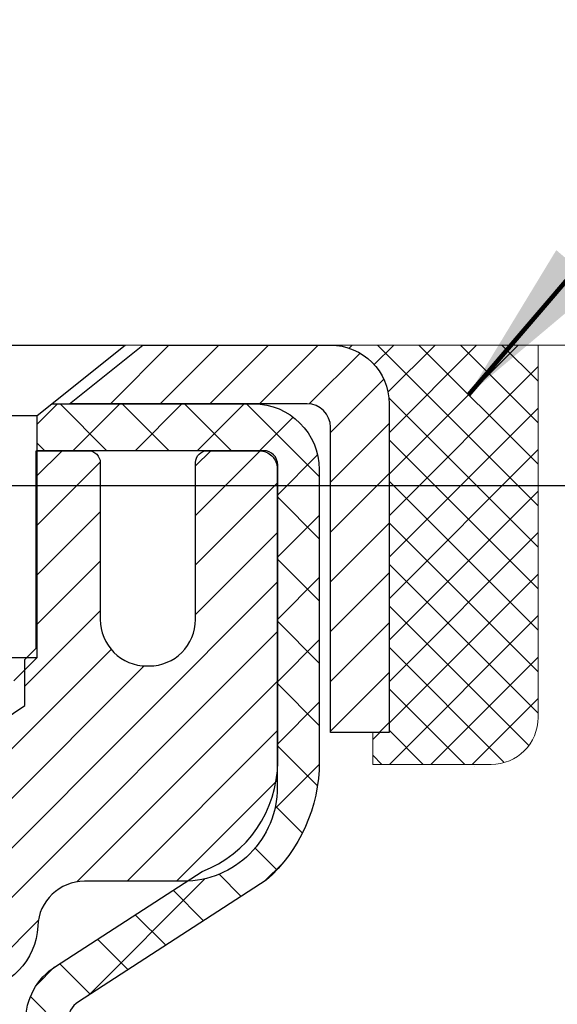
# Model space of a CAD drawing. Units: inches. Extents: x 4.1 to 53.4, y 1.4 to 41.4.
# Drawn here: x 29.3 to 30.2, y 28.3 to 30 of the extents above; entities that cross this region are included whole.
import ezdxf

# ---------------------------------------------------------------- set-up
doc = ezdxf.new("R2010")
doc.units = ezdxf.units.IN
doc.header["$MEASUREMENT"] = 0
for name, color, linetype, lineweight in [('CAPPING STRIP - H', 251, 'Continuous', 15), ('CAPPING STRIP - L', 7, 'Continuous', 25), ('CONCRETE - H', 130, 'Continuous', 9), ('CONCRETE - L', 132, 'Continuous', 13), ('DIMS', 50, 'Continuous', 25), ('MIG RETAINER - H', 251, 'Continuous', 20), ('MIG RETAINER - L', 7, 'Continuous', 30), ('PVC SIDESHEET - H', 170, 'Continuous', 20), ('PVC SIDESHEET - L', 150, 'Continuous', 25), ('SCREW - L', 1, 'Continuous', 25), ('SEALANT - H', 50, 'Continuous', 15), ('SEALANT - L', 52, 'Continuous', 20), ('TEXT - 4', 241, 'Continuous', 25)]:
    doc.layers.add(name, color=color, linetype=linetype, lineweight=lineweight)
doc.styles.add('ROMANS', font='romans', dxfattribs={"width": 0.9})
doc.styles.get("Standard").update_dxf_attribs({"font": 'arial.ttf'})
doc.dimstyles.get("Standard").update_dxf_attribs({"dimtxt": 0.18, "dimasz": 0.18, "dimexe": 0.18, "dimexo": 0.0625, "dimgap": 0.09, "dimtad": 0, "dimtih": 1, "dimtoh": 1, "dimdec": 4, "dimzin": 0, "dimdsep": 46, "dimtxsty": 'Standard', "dimcen": 0.09, "dimadec": 0, "dimazin": 0, "dimtfac": 1, "dimtdec": 4, "dimtofl": 0, "dimtmove": 0, "dimatfit": 3, "dimfxl": 1, "dimtolj": 1, "dimtzin": 0, "dimarcsym": 0})

# ---------------------------------------------------------------- blocks, each defined once
blk = doc.blocks.new('*X5')
at = {"color": 0}
for p, q in [((1237.986130794628, 929.2961535421395), (1237.97385116075, 929.3084331760182)), ((1238.536813030436, 929.1775962613214), (1238.667649945133, 929.3084331760183)), ((1239.602059879881, 928.4750761578006), (1240.435416898099, 929.3084331760183)), ((1246.588648714498, 922.4614025752369), (1239.741618113716, 929.3084331760182)), ((1240.190661302946, 927.2959106278986), (1242.203183851066, 929.3084331760184)), ((1240.238648714498, 923.8083641335176), (1245.738717756998, 929.3084331760184)), ((1240.238648714498, 925.5761310864839), (1243.970950804032, 929.3084331760184)), ((1246.588648714498, 924.2291695282032), (1241.509385066682, 929.3084331760182)), ((1246.588648714498, 925.9969364811695), (1243.277152019649, 929.3084331760182)), ((1246.588648714498, 927.7647034341359), (1245.044918972615, 929.3084331760182)), ((1240.238648714498, 922.0405971805513), (1246.588648714498, 928.3905971805514)), ((1246.588648714498, 920.6936356222706), (1240.226369080619, 927.0559152561492)), ((1240.238648714498, 920.2728302275848), (1246.588648714498, 926.622830227585)), ((1246.588648714497, 918.9258686693039), (1240.238648714498, 925.2758686693037)), ((1240.238648714498, 918.5050632746186), (1246.588648714498, 924.8550632746186)), ((1246.588648714497, 917.1581017163379), (1240.238648714498, 923.5081017163377)), ((1240.238648714498, 916.7372963216523), (1246.588648714498, 923.0872963216523)), ((1246.588648714497, 915.3903347633716), (1240.238648714498, 921.7403347633713)), ((1240.238648714498, 914.9695293686858), (1246.588648714498, 921.3195293686858)), ((1246.588648714497, 913.6225678104047), (1240.238648714498, 919.9725678104049)), ((1240.238648714498, 913.2017624157195), (1246.588648714498, 919.5517624157194)), ((1246.193007264837, 912.2504423070994), (1240.238648714498, 918.2048008574385)), ((1240.249262063965, 911.4446088122202), (1246.588648714498, 917.783995462753)), ((1245.15052543455, 911.5251571844204), (1240.238648714498, 916.4370339044722)), ((1242.017029016931, 911.4446088122202), (1246.588648714498, 916.0162285097866)), ((1243.463306853783, 911.4446088122203), (1240.238648714498, 914.6692669515057)), ((1243.784795969898, 911.4446088122203), (1246.588648714498, 914.2484615568203)), ((1239.538648714498, 912.5017624157197), (1239.845319474796, 912.8084331760185)), ((1241.695539900817, 911.4446088122203), (1240.238648714498, 912.9014999985397)), ((1239.92777294785, 911.4446088122202), (1239.538648714498, 911.833733045573))]:
    blk.add_line(p, q, dxfattribs=at)
blk = doc.blocks.new('*D10')
at = {"layer": 'DEFPOINTS', "color": 0, "transparency": 16777216}
for p in [(27.27471815444682, 29.18284392492956), (29.00896815444906, 25.18284392492956), (33.86882323523972, 25.18284392492956)]:
    blk.add_point(p, dxfattribs=at)
at = {"layer": 'DIMS', "color": 0, "lineweight": -2, "transparency": 16777216}
for p, q in [((27.47471815444682, 29.18284392492956), (34.06882323523973, 29.18284392492956)), ((33.86882323523972, 28.98284392492956), (33.86882323523972, 28.06743596303008)), ((33.86882323523972, 25.38284392492956), (33.86882323523972, 26.77410262969675)), ((29.20896815444906, 25.18284392492956), (34.06882323523973, 25.18284392492956))]:
    blk.add_line(p, q, dxfattribs=at)
at = {"layer": 'DIMS', "color": 0, "transparency": 16777216}
for points in [[(33.83548990190639, 28.98284392492956), (33.90215656857306, 28.98284392492956), (33.86882323523972, 29.18284392492956)], [(33.83548990190639, 25.38284392492956), (33.90215656857306, 25.38284392492956), (33.86882323523972, 25.18284392492956)]]:
    blk.add_solid(points, dxfattribs=at)
at = {"layer": 'DIMS', "color": 0, "transparency": 16777216, "insert": (33.86882323523972, 27.42076929636342), "char_height": 0.28, "attachment_point": 5, "style": 'ROMANS'}
blk.add_mtext('\\A1;4 IN\\P [101.6mm]', dxfattribs=at)

msp = doc.modelspace()

# ---------------------------------------------------------------- hatches: boundary and pattern name
at = {"layer": 'CAPPING STRIP - H'}
h = msp.add_hatch(dxfattribs=at)
h.set_pattern_fill('ANSI31', color=256, scale=0.47244, angle=90, style=0)
h.set_pattern_definition([(45.00000000000001, (-967.4793843200869, 446.4538471165688), (0.04175819096297156, -0.04175819096297156), [])])
edge = h.paths.add_edge_path()
edge.add_line((28.5824551233822, 29.28199358278835), (28.56484835934128, 29.3788307850141))
edge.add_line((28.56484835934174, 29.3788307850141), (28.76915839916268, 29.41597806498226))
edge.add_arc((28.79380786882297, 29.28040598187091), 0.1377947244043846, 90.00000000099271, 100.30484647022479, ccw=False)
edge.add_line((28.79380786882024, 29.41820070627501), (29.02865520973177, 29.41820070627501))
edge.add_line((29.02865520973177, 29.41820070627501), (29.15168621366951, 29.31977590312477))
edge.add_line((29.15168621366951, 29.319775903125), (28.79380786882024, 29.319775903125))
edge.add_arc((28.79380786882342, 29.28040598185772), 0.03936992126728001, 90.00000000430171, 100.3048464714298)
edge.add_line((28.7867651632036, 29.31914086275516), (28.5824551233822, 29.28199358278835))
edge = h.paths.add_edge_path()
edge.add_arc((29.81605363493185, 29.28040598186477), 0.03936992126011774, 359.9999999998346, 449.9999999998345)
edge.add_line((29.81605363493185, 29.319775903125), (29.41743318217408, 29.319775903125))
edge.add_line((29.41743318217408, 29.319775903125), (29.54046418611182, 29.41820070627524))
edge.add_line((29.54046418611182, 29.41820070627501), (29.8554235561914, 29.41820070627501))
edge.add_arc((29.8554235561914, 29.319775903125), 0.09842480315012381, -6.622258297284134e-11, 89.99999999993378, ccw=False)
edge.add_line((29.95384835934141, 29.319775903125), (29.95384835934141, 28.76859700548449))
edge.add_line((29.95384835934141, 28.76859700548449), (29.8554235561914, 28.76859700548449))
edge.add_line((29.8554235561914, 28.76859700548449), (29.85542355619185, 29.28040598186477))
at = {"layer": 'CONCRETE - H'}
h = msp.add_hatch(dxfattribs=at)
h.set_pattern_fill('AR-CONC', color=256, scale=0.19)
h.set_pattern_definition([(49.99999999999999, (290.5414686828876, 546.2878646377804), (1.362794346941432, -0.1192290564669307), [0.1425, -1.5675]), (355, (290.5414686828876, 546.2878646377804), (-0.2636275338647, 1.429165054030022), [0.114, -1.254]), (100.45144446, (290.6550348767875, 546.2779288841805), (1.099166808781513, 1.309935982840396), [0.1211063647999998, -1.332170012799998]), (46.18420000000002, (290.5414686828876, 546.6678646377804), (2.027758528275987, -0.3144866335068454), [0.2137499999999997, -2.351249999999995]), (96.63563549, (290.7104484983875, 546.6416573544805), (1.775857696781034, 1.850825341471646), [0.1816596498, -1.998256144]), (351.1841639899999, (290.5414686828876, 546.6678646377804), (1.775857695604069, 1.850825340512981), [0.171, -1.8810000019]), (21, (290.7314686828875, 546.5728646377804), (1.134123399025077, -0.7649758922641438), [0.1425, -1.5675]), (326.0000000000001, (290.7314686828875, 546.5728646377804), (0.4622991306510053, 1.377785085589021), [0.114, -1.254]), (71.45144474, (290.8259789654875, 546.5091166471805), (1.596422515786945, 0.6128091903320723), [0.121106361, -1.3321700128]), (37.50000000000001, (290.5414686828876, 546.2878646377804), (0.02310372510285227, 0.6324983222794919), [0, -1.2388, 0, -1.273, 0, -1.25875]), (7.499999999999999, (290.5414686828876, 546.2878646377804), (0.4998321211400824, 0.7493822525764845), [0, -0.7258, 0, -1.2103, 0, -0.47975]), (327.5, (290.1177686828875, 546.2878646377804), (1.014262628727577, -0.04285425629532154), [0, -0.475, 0, -1.482, 0, -1.9665]), (317.5, (289.9277686828875, 546.2878646377804), (1.108053721750534, 0.1901994664314037), [0, -0.6175, 0, -0.9842, 0, -1.3965])])
edge = h.paths.add_edge_path()
edge.add_spline(control_points=[(35.10988794883667, 29.41826799791205), (35.904180510549, 28.49878475474339), (32.35105054956563, 29.30617713774587), (31.18480104792059, 26.750643076526), (29.75939368867205, 22.42222491379358), (38.52255365530391, 21.64438289562816), (36.50875641287115, 21.36003640303284)], knot_values=[0, 0, 0, 0, 2.820322290354417, 4.024018860039639, 8.527279954361621, 13.24804242769627, 13.24804242769627, 13.24804242769627, 13.24804242769627], degree=3, periodic=0)
edge.add_line((36.50875641287206, 21.36003640303091), (35.38918290662644, 21.36003640302989))
edge.add_line((35.38918290662644, 21.36003640302989), (35.38918290662326, 21.48602041154459))
edge.add_line((35.38918290662326, 21.48602041154459), (35.38918290662326, 21.55688641154439))
edge.add_line((35.38918290662326, 21.55688641154439), (34.71949920662354, 21.55688641154462))
edge.add_arc((34.71949920662308, 21.59625641154469), 0.03937000000007629, 240.0000000000524, 270.00000000057906, ccw=False)
edge.add_line((34.6998142066231, 21.56216099139761), (34.56405329900537, 21.64054258795603))
edge.add_arc((34.50893529900526, 21.54507541154454), 0.1102359999999735, 59.99999999992797, 89.99999999976365)
edge.add_line((34.50893529900571, 21.65531141154452), (33.60097735797677, 21.65531141154452))
edge.add_arc((33.60097735797643, 21.6946814115446), 0.03937000000007629, 240.00000000008822, 270.00000000049636, ccw=False)
edge.add_line((33.58129235797645, 21.66058599139752), (32.90120517181759, 22.05323399421525))
edge.add_arc((32.84120523109044, 21.94931091154059), 0.1199999999994495, 60.00003267867638, 90)
edge.add_line((32.84120523109044, 22.06931091154002), (32.62976384853067, 22.06931091154036))
edge.add_arc((32.62976384853016, 22.10868091154055), 0.03937000000018998, 225.0000000006434, 270.00000000074454, ccw=False)
edge.add_line((32.60192505455501, 22.08084211756478), (32.4854585304227, 22.19730864169731))
edge.add_arc((32.23575655611546, 21.94760666739069), 0.3531319186161988, 44.99999999992827, 76.09799910883382)
edge.add_arc((31.94647196303293, 20.77883689395083), 1.557170273113937, 76.09799910893538, 103.9020008910819)
edge.add_arc((31.65718736994904, 21.94760666739013), 0.3531319186164347, 103.9020008910052, 134.9999999999544)
edge.add_line((31.40748539564214, 22.19730864169743), (31.29101887150949, 22.08084211756501))
edge.add_arc((31.26318007753412, 22.10868091154021), 0.03936999999996802, 270.0000000002482, 315.0000000001755, ccw=False)
edge.add_line((31.26318007753429, 22.06931091154025), (29.55227497505018, 22.06931091154014))
edge.add_arc((29.55227497505024, 22.1086809115401), 0.0393699999999626, 179.9999999998346, 269.99999999991724, ccw=False)
edge.add_line((29.51290497505028, 22.10868091154021), (29.51290497504965, 26.77191464374778))
edge.add_arc((29.55227497505001, 26.77191464374767), 0.03937000000036051, 107.30237723705889, 179.9999999998346, ccw=False)
edge.add_line((29.54056576667966, 26.80950309063451), (29.55783870777299, 26.81602908742935))
edge.add_line((29.55783870777299, 26.81602908742935), (29.57501530394705, 26.82274346749774))
edge.add_line((29.57501530394705, 26.82274346749774), (29.59199921028397, 26.82983461411323))
edge.add_line((29.59199921028397, 26.82983461411323), (29.60869408186312, 26.83749091054916))
edge.add_line((29.60869408186312, 26.83749091054916), (29.62500357376706, 26.84590074007952))
edge.add_line((29.62500357376706, 26.84590074007952), (29.64084248809189, 26.85521631180041))
edge.add_line((29.64084248809189, 26.85521631180041), (29.65618301740182, 26.86540359188007))
edge.add_line((29.65618301740182, 26.86540359188007), (29.67101577156785, 26.87636877884029))
edge.add_line((29.67101577156785, 26.87636877884029), (29.6853313689889, 26.88801804352534))
edge.add_line((29.6853313689889, 26.88801804352534), (29.69912042458367, 26.90025760800632))
edge.add_line((29.69912042458367, 26.90025760800632), (29.71237170376747, 26.91302090960358))
edge.add_line((29.71237170376747, 26.91302090960358), (29.72506908532017, 26.92631329248935))
edge.add_line((29.72506908532017, 26.92631329248935), (29.73719921291371, 26.94014136857323))
edge.add_line((29.73719921291371, 26.94014136857323), (29.74876200350349, 26.95447273775836))
edge.add_line((29.74876200350349, 26.95447273775836), (29.75976046458476, 26.96926591642342))
edge.add_line((29.75976046458476, 26.96926591642342), (29.77019760365414, 26.98447942094845))
edge.add_line((29.77019760365414, 26.98447942094845), (29.78007642820734, 27.0000717677117))
edge.add_line((29.78007642820734, 27.0000717677117), (29.78939994574006, 27.01600147309319))
edge.add_line((29.78939994574006, 27.01600147309319), (29.79817122738126, 27.03222709534703))
edge.add_line((29.79817122738126, 27.03222709534703), (29.80639847193692, 27.04871056710659))
edge.add_line((29.80639847193692, 27.04871056710659), (29.81409868764553, 27.06541961824406))
edge.add_line((29.81409868764553, 27.06541961824406), (29.82128975102972, 27.08232255002532))
edge.add_line((29.82128975102972, 27.08232255002532), (29.82799001525103, 27.09938914921782))
edge.add_line((29.82799001525103, 27.09938914921782), (29.83422239101168, 27.11660340675531))
edge.add_line((29.83422239101168, 27.11660340675531), (29.84001232111763, 27.13395720519134))
edge.add_line((29.84001232111763, 27.13395720519134), (29.8453852755178, 27.15144251167613))
edge.add_line((29.8453852755178, 27.15144251167613), (29.85036672416021, 27.16905129335965))
edge.add_line((29.85036672416021, 27.16905129335965), (29.85498213699424, 27.18677551739211))
edge.add_line((29.85498213699424, 27.18677551739211), (29.8592569839679, 27.2046071509235))
edge.add_line((29.8592569839679, 27.2046071509235), (29.86321673503102, 27.22253816110402))
edge.add_line((29.86321673503102, 27.22253816110402), (29.86688686013116, 27.24056051508365))
edge.add_line((29.86688686013116, 27.24056051508365), (29.87029282921816, 27.25866618001283))
edge.add_line((29.87029282921816, 27.25866618001283), (29.87346011224048, 27.27684712304109))
edge.add_line((29.87346011224048, 27.27684712304109), (29.87641417914614, 27.29509531131885))
edge.add_line((29.87641417914614, 27.29509531131885), (29.87918049988497, 27.31340271199634))
edge.add_line((29.87918049988497, 27.31340271199634), (29.88178454440498, 27.33176129222307))
edge.add_line((29.88178454440498, 27.33176129222307), (29.88386884170626, 27.34730688039895))
edge.add_line((29.88386884170626, 27.34730688039895), (29.88388658177513, 27.34730502646813))
edge.add_line((29.88388658177513, 27.34730502646813), (29.88660768458425, 27.36859985992624))
edge.add_line((29.88660768458425, 27.36859985992624), (29.88887772014135, 27.38706378170287))
edge.add_line((29.88887772014135, 27.38706378170287), (29.89108735927442, 27.40554675162958))
edge.add_line((29.89108735927442, 27.40554675162958), (29.89325522643355, 27.42398252200622))
edge.add_arc((29.83460776104022, 27.43090840301966), 0.05905499999894019, 353.2649378251144, 366.6781923675456)
edge.add_line((29.89326207193284, 27.43777606918707), (29.89108735927442, 27.45627005441293))
edge.add_line((29.89108735927442, 27.45627005441293), (29.88887772014135, 27.47475302433964))
edge.add_line((29.88887772014135, 27.47475302433964), (29.88660768458425, 27.49321694611582))
edge.add_line((29.88660768458425, 27.49321694611582), (29.8842517826551, 27.51165378689257))
edge.add_line((29.8842517826551, 27.51165378689257), (29.88178454440498, 27.53005551381921))
edge.add_line((29.88178454440498, 27.53005551381921), (29.87918049988497, 27.54841409404617))
edge.add_line((29.87918049988497, 27.54841409404617), (29.87641417914614, 27.56672149472343))
edge.add_line((29.87641417914614, 27.56672149472343), (29.87346011224048, 27.58496968300143))
edge.add_line((29.87346011224048, 27.58496968300143), (29.87029282921816, 27.60315062602968))
edge.add_line((29.87029282921816, 27.60315062602968), (29.86688686013116, 27.62125629095863))
edge.add_line((29.86688686013116, 27.62125629095863), (29.86321673503102, 27.63927864493827))
edge.add_line((29.86321673503102, 27.63927864493827), (29.8592569839679, 27.65720965511878))
edge.add_line((29.8592569839679, 27.65720965511878), (29.85498213699424, 27.6750412886504))
edge.add_line((29.85498213699424, 27.6750412886504), (29.85036672416021, 27.69276551268286))
edge.add_line((29.85036672416021, 27.69276551268286), (29.8453852755178, 27.71037429436638))
edge.add_line((29.8453852755178, 27.71037429436638), (29.84001232111763, 27.72785960085094))
edge.add_line((29.84001232111763, 27.72785960085094), (29.83422239101168, 27.74521339928697))
edge.add_line((29.83422239101168, 27.74521339928697), (29.82799001525103, 27.76242765682446))
edge.add_line((29.82799001525103, 27.76242765682446), (29.82128975102972, 27.77949425601697))
edge.add_line((29.82128975102972, 27.77949425601697), (29.81409868764553, 27.79639718779823))
edge.add_line((29.81409868764553, 27.79639718779823), (29.80639847193692, 27.81310623893592))
edge.add_line((29.80639847193692, 27.81310623893592), (29.79817122738126, 27.82958971069548))
edge.add_line((29.79817122738126, 27.82958971069548), (29.78939994574006, 27.84581533294932))
edge.add_line((29.78939994574006, 27.84581533294932), (29.78007642820734, 27.86174503833082))
edge.add_line((29.78007642820734, 27.86174503833082), (29.77019760365414, 27.87733738509406))
edge.add_line((29.77019760365414, 27.87733738509406), (29.75976046458476, 27.89255088961887))
edge.add_line((29.75976046458476, 27.89255088961887), (29.74876200350303, 27.90734406828415))
edge.add_line((29.74876200350303, 27.90734406828415), (29.73719921291371, 27.92167543746906))
edge.add_line((29.73719921291371, 27.92167543746906), (29.72506908532017, 27.93550351355317))
edge.add_line((29.72506908532017, 27.93550351355317), (29.71237170376702, 27.94879589643893))
edge.add_line((29.71237170376702, 27.94879589643893), (29.69912042458367, 27.96155919803596))
edge.add_line((29.69912042458367, 27.96155919803596), (29.6853313689889, 27.97379876251717))
edge.add_line((29.6853313689889, 27.97379876251717), (29.67101577156785, 27.98544802720199))
edge.add_line((29.67101577156785, 27.98544802720199), (29.65618301740182, 27.99641321416221))
edge.add_line((29.65618301740182, 27.99641321416221), (29.64084248809189, 28.00660049424187))
edge.add_line((29.64084248809189, 28.00660049424187), (29.6251903395268, 28.01580622069242))
edge.add_line((29.6251903395268, 28.01580622069242), (29.62519655230102, 28.01581655847486))
edge.add_line((29.62519655230102, 28.01581655847486), (29.62500357376706, 28.01591606596299))
edge.add_line((29.62500357376706, 28.01591606596299), (29.6251903395268, 28.01580622069242))
edge.add_line((29.6251903395268, 28.01580622069242), (29.60869408186312, 28.02432589549267))
edge.add_line((29.60869408186312, 28.02432589549267), (29.59199921028352, 28.03198219192883))
edge.add_line((29.59199921028352, 28.03198219192883), (29.57501530394705, 28.03907333854432))
edge.add_line((29.57501530394705, 28.03907333854432), (29.55783870777299, 28.04578771861271))
edge.add_line((29.55783870777299, 28.04578771861271), (29.54056576667944, 28.05231371540754))
edge.add_arc((29.55227497504956, 28.08990216229427), 0.03937000000014499, 180.0000000003309, 252.6976227632079, ccw=False)
edge.add_line((29.51290497504937, 28.08990216229405), (29.51290497504982, 28.2037916000345))
edge.add_line((29.51290497504982, 28.2037916000345), (29.51290497504982, 28.27913721115329))
edge.add_line((29.51290497504982, 28.27913721115329), (29.4420389750498, 28.27913721115329))
edge.add_line((29.4420389750498, 28.27913721115329), (29.41474407865621, 28.27913721115318))
edge.add_arc((29.4538499750501, 28.28368976727348), 0.03936999999997834, 122.90315213981091, 186.6402612611996, ccw=False)
edge.add_line((29.43246337841396, 28.31674442480199), (29.74768131886987, 28.52069265627495))
edge.add_arc((29.56999147504843, 28.71938500970283), 0.2665564328767825, 311.8061494065051, 360.0000000001467)
edge.add_line((29.83654790792519, 28.71938500970351), (29.83654790792519, 28.76859861205299))
edge.add_line((29.83654790792519, 28.76859861205299), (29.85542586480227, 28.76859861205322))
edge.add_line((29.85542586480227, 28.76859861205322), (29.92629161283406, 28.76859861205322))
edge.add_line((29.92629161283406, 28.76859861205322), (29.92629161283406, 28.71490473946279))
edge.add_line((29.92629161283406, 28.71490473946279), (30.12511051047193, 28.71490473946256))
edge.add_arc((30.12511051047181, 28.79364489694297), 0.07874015748041074, 270.0000000000828, 360.0000000000827)
edge.add_line((30.20385066795228, 28.79364489694309), (30.20385066795228, 29.41820231284374))
edge.add_line((30.20385066795228, 29.41820231284374), (31.27096930874035, 29.41820231284374))
edge.add_line((31.27096930874035, 29.41820231284374), (35.10988794883667, 29.41826799791205))
at = {"layer": 'MIG RETAINER - H'}
h = msp.add_hatch(dxfattribs=at)
h.set_pattern_fill('ANSI31', color=256, scale=0.47, style=0)
h.set_pattern_definition([(45, (-919.6523141725188, -408.8433223256577), (-0.04154252339470966, 0.04154252339470967), [])])
h.paths.add_polyline_path([(28.77096815445014, 26.50903590302256), (28.77096815444878, 27.21015281015685), (28.84526448873061, 27.27473762821706), (29.00896815444906, 27.27473762821706), (29.00896815444906, 26.50903590302278)])
edge = h.paths.add_edge_path()
edge.add_arc((29.55096815444716, 28.9580359030249), 0.07800000000003138, 270.000000000501, 360.0000000000418)
edge.add_line((29.62896815444714, 28.9580359030249), (29.62896815444668, 29.22103590302186))
edge.add_arc((29.64896815444712, 29.22103590302232), 0.02000000000020918, 90.00000000195422, 180.0000000006514, ccw=False)
edge.add_line((29.64896815444621, 29.2410359030223), (29.7359681544462, 29.24103590302412))
edge.add_arc((29.73596815444665, 29.21103590302437), 0.03000000000002956, 2.1719870346714742e-10, 90.0000000013028, ccw=False)
edge.add_line((29.76596815444685, 29.21103590302437), (29.76596815444731, 28.67603590301724))
edge.add_arc((29.60896815444761, 28.67603590301724), 0.1569999999999254, -90.00000000033191, 6.230038707144558e-11, ccw=False)
edge.add_line((29.6089681544467, 28.51903590301709), (29.44270783948917, 28.519035903018))
edge.add_arc((29.44270783950009, 28.44029621798655), 0.07873968503150763, 90.00000000777618, 177.4144840053407)
edge.add_arc((29.24916538043402, 28.44903590302193), 0.114999999999426, 275.2124696741832, 357.41448399788595, ccw=False)
edge.add_arc((29.25779606575901, 28.35442876126854), 0.02000000000000517, 160.3257550186187, 275.2124696744299, ccw=False)
edge.add_arc((29.1277490993279, 28.40092637545695), 0.1181095275611714, 340.3257550185371, 642.6342225154141)
edge.add_arc((29.15795725948823, 28.26616099168564), 0.02000000000040289, -10.621520467928804, 102.63422251394002, ccw=False)
edge.add_arc((29.09996815444805, 28.27703590302372), 0.07899999999997757, 270.0000000008245, 349.3784795304081, ccw=False)
edge.add_line((29.09996815444896, 28.19803590302354), (29.02596815444753, 28.19803590302241))
edge.add_arc((29.02596815444798, 28.18103590302236), 0.01699999999999591, 90.00000000076633, 180)
edge.add_line((29.00896815444816, 28.18103590302236), (29.00896815444861, 27.58733417782765))
edge.add_line((29.00896815444861, 27.58733417782788), (28.84526448873061, 27.58733417782788))
edge.add_line((28.84526448873061, 27.58733417782788), (28.77096815444833, 27.65191899588809))
edge.add_line((28.77096815444878, 27.65191899588809), (28.77096815444696, 29.21103590302165))
edge.add_arc((28.80096815444671, 29.21103590302165), 0.02999999999985903, 90.00000000043423, 180.0000000002171, ccw=False)
edge.add_line((28.80096815444625, 29.24103590302162), (28.86596815444631, 29.2410359030223))
edge.add_arc((28.86596815444676, 29.22103590302232), 0.01999999999998181, 0, 90.00000000065143, ccw=False)
edge.add_line((28.88596815444674, 29.22103590302232), (28.8859681544472, 28.95803590302081))
edge.add_arc((28.96396815444717, 28.95803590302103), 0.07799999999997453, 180.0000000000835, 270.0000000004176)
edge.add_line((28.96396815444763, 28.88003590302106), (28.96796815444753, 28.88003590302106))
edge.add_arc((28.96796815444708, 28.95803590302081), 0.07799999999986085, 270.000000000334, 360.0000000001671)
edge.add_line((29.04596815444705, 28.95803590302103), (29.0459681544466, 29.22103590302164))
edge.add_arc((29.06596815444658, 29.22103590302164), 0.01999999999998181, 90.00000000032571, 180, ccw=False)
edge.add_line((29.06596815444658, 29.24103590302162), (29.20741480250302, 29.24103590302253))
edge.add_line((29.20741480250302, 29.24103590302276), (29.20741480250302, 28.91014069680546))
edge.add_line((29.20741480250302, 28.91014069680524), (29.22670036490075, 28.89081008990343))
edge.add_line((29.22670036490075, 28.89081008990343), (29.22670036490075, 28.81366784031821))
edge.add_line((29.22670036490075, 28.81366784031821), (29.28455705208938, 28.77509671552526))
edge.add_line((29.28455705208938, 28.77509671552526), (29.34241373927802, 28.81366784031821))
edge.add_line((29.34241373927802, 28.81366784031821), (29.34241373927802, 28.89081008990343))
edge.add_line((29.34241373927802, 28.89081008990343), (29.36169930167483, 28.91009565229934))
edge.add_line((29.36169930167483, 28.91009565229957), (29.36169930167483, 29.24103590302276))
edge.add_line((29.36169930167483, 29.24103590302276), (29.44896815444685, 29.24103590302298))
edge.add_arc((29.44896815444685, 29.22103590302277), 0.01999999999998181, 0, 90, ccw=False)
edge.add_line((29.46896815444683, 29.22103590302277), (29.46896815444728, 28.95803590302467))
edge.add_arc((29.54696815444726, 28.9580359030249), 0.07800000000008822, 180.000000000167, 270.000000000334)
edge.add_line((29.54696815444771, 28.8800359030247), (29.55096815444762, 28.8800359030247))
at = {"layer": 'PVC SIDESHEET - H'}
h = msp.add_hatch(dxfattribs=at)
h.set_pattern_fill('ANSI37', color=256, scale=0.59055, style=0)
h.set_pattern_definition([(45, (-155.0152107805353, -3.406215315641013), (-0.05219773870371446, 0.05219773870371446), []), (135, (-155.0152107805353, -3.406215315641013), (-0.05219773870371446, -0.05219773870371446), [])])
h.paths.add_polyline_path([(29.34361166643924, 28.20981636438751), (29.34361166643924, 28.28368816070452, -0.2544175294253038), (29.39396519585893, 28.37624120178499), (29.61483505811469, 28.51914556099633, 0.4033078353723514), (29.76596815442912, 28.67603590308659), (29.76596815442912, 28.70088586908151, 0.02353096692885778), (29.76683916643782, 28.71938340313501), (29.76683916643645, 29.21741390313469, 0.4142135623729873), (29.7432171664363, 29.24103590313462), (29.36329666667274, 29.24103590313349), (29.36329666667274, 29.30009101867973), (29.38790277223046, 29.31977590312591), (29.72630959931297, 29.31977590312682, -0.4142135623730915), (29.83654559931296, 29.20953990312706), (29.83654559931432, 28.71938340313501, -0.213440768600962), (29.74767901025911, 28.52069104970634), (29.43246106980354, 28.31674281823326, 0.2544175294251872), (29.41447766643927, 28.28368816070452), (29.41447766643927, 28.20981636438751), (29.41447766643927, 28.02735826342906, 0.3306422189433676), (29.45644836906598, 27.97082844998227), (29.48020864096446, 27.9637568383414), (29.50326624093617, 27.95649667399358), (29.52594202112499, 27.94867686423573), (29.54807968879044, 27.94006832582136), (29.56952295119112, 27.93044197550444), (29.59011551558609, 27.91956873003893), (29.60970108923397, 27.907219506179), (29.62812341079183, 27.89316530863699), (29.64526849259204, 27.87729556845125), (29.66114815200484, 27.85985214943094), (29.67579750337967, 27.8411421800081), (29.6892516610655, 27.82147278861476), (29.70154605862666, 27.80114902843071), (29.71273173906724, 27.78037447447105), (29.72288209654602, 27.75920739514778), (29.73207155539961, 27.73769286332664), (29.74036946312202, 27.71586128893637), (29.74784290660585, 27.69373655283926), (29.75455896239504, 27.67134250600817), (29.76058470703396, 27.64870299941573), (29.76598721706654, 27.62584188403481), (29.77083356903626, 27.60278301083827), (29.77519083948795, 27.57955023079922), (29.77912610496509, 27.55616739488983), (29.78270644201206, 27.53265835408343), (29.78599892717278, 27.50904695935242), (29.7890706369912, 27.48535706167014), (29.79198864801168, 27.46161251200898), (29.79482003677771, 27.43783716134204, -0.05933499155532457), (29.7948073890679, 27.42387022794447), (29.79198864801168, 27.40020108089585), (29.7890706369912, 27.37645653123491), (29.78599892717278, 27.3527666335524), (29.78270644201206, 27.32915523882162), (29.77912610496509, 27.30564619801522), (29.77519083948795, 27.28226336210583), (29.77083356903626, 27.25903058206655), (29.76598721706654, 27.23597170887002), (29.76058470703396, 27.2131105934891), (29.75455896239504, 27.19047108689666), (29.74784290660585, 27.16807704006579), (29.74036946312202, 27.14595230396845), (29.73207155539961, 27.12412072957842), (29.72288209654602, 27.10260619775705), (29.71273173906724, 27.081439118434), (29.70154605862666, 27.06066456447434), (29.6892516610655, 27.04034080429029), (29.67579750337967, 27.02067141289695), (29.66114815200484, 27.00196144347411), (29.64526849259204, 26.9845180244538), (29.62812341079183, 26.96864828426806), (29.60970108923397, 26.95459408672605), (29.59011551558609, 26.9422448628659), (29.56952295119112, 26.93137161740061), (29.54807968879044, 26.92174526708369), (29.52594202112499, 26.91313672866932), (29.50326624093617, 26.90531691891147), (29.48020864096446, 26.89805675456365), (29.45692551395126, 26.89112715238026, 0.3329817396557117), (29.41447766643881, 26.83445532947645), (29.34361166644925, 26.83445532947668), (29.34361166643924, 26.84941020531574, -0.3608117966093517), (29.43349428045525, 26.95775094269084), (29.45381209713645, 26.96209693575293), (29.47395547973105, 26.96685939857458), (29.49374999415107, 26.97245480091534), (29.51302120630947, 26.97929961253477), (29.53159617839896, 26.98780253928613), (29.54935247664702, 26.99811023134772), (29.56622915543124, 27.01005028876558), (29.5821689889371, 27.02343101022712), (29.59711475134958, 27.03806069441953), (29.61100921685414, 27.05374764002955), (29.62379515963534, 27.07030014574503), (29.63542649062896, 27.08753698150486), (29.64594243223149, 27.10535713075524), (29.65542165159735, 27.12369666460223), (29.66394302934299, 27.14249185485847), (29.67158544608623, 27.1616789733364), (29.67842778244398, 27.1811942918489), (29.68454891903315, 27.20097408220864), (29.69002773647111, 27.22095461622781), (29.69494311537477, 27.24107216571952), (29.69937334054833, 27.26126423383403), (29.70338300380348, 27.28149662236047), (29.70702300990882, 27.30176341943343), (29.71034366900807, 27.32205994206789), (29.71339529124583, 27.34238150727925), (29.71622818676627, 27.36272343208157), (29.71889266571355, 27.38308103348982), (29.72143903823184, 27.40344962851942), (29.72390566530743, 27.42372630724277, 0.06060086340155051), (29.72391761446528, 27.43798905872064), (29.72143903823184, 27.45836396438563), (29.71889266571355, 27.47873255941523), (29.71622818676627, 27.49909016082348), (29.71339529124583, 27.5194320856258), (29.71034366900807, 27.53975365083716), (29.70702300990882, 27.56005017347162), (29.70338300380348, 27.58031697054458), (29.69937334054833, 27.60054935907102), (29.69494311537477, 27.62074142718553), (29.69002773647111, 27.64085897667724), (29.68454891903315, 27.66083951069641), (29.67842778244398, 27.68061930105615), (29.67158544608623, 27.70013461956865), (29.66394302934299, 27.71932173804658), (29.65542165159735, 27.73811692830282), (29.64594243223149, 27.75645646214981), (29.63542649062896, 27.77427661140019), (29.62379515963534, 27.79151344716002), (29.61100921685414, 27.8080659528755), (29.59711475134958, 27.82375289848552), (29.5821689889371, 27.83838258267793), (29.56622915543124, 27.85176330413947), (29.54935247664702, 27.86370336155733), (29.53159617839896, 27.87401105361892), (29.51302120630947, 27.88251398037028), (29.49374999415107, 27.88935879198971), (29.47395547973105, 27.89495419433047), (29.45381209713645, 27.89971665715212), (29.43349428045525, 27.90406265021421, -0.3608117966100778), (29.34361166643924, 28.01240338758954)])

# ---------------------------------------------------------------- linework, layer by layer
at = {"layer": 'CAPPING STRIP - L'}
msp.add_lwpolyline([(29.85542355619185, 29.28040598186454, 0.414213562373095), (29.81605363493185, 29.319775903125), (29.41743318217408, 29.319775903125), (29.54046418611182, 29.41820070627501), (29.8554235561914, 29.41820070627501, -0.414213562373095), (29.95384835934141, 29.319775903125), (29.95384835934141, 28.76859700548449), (29.8554235561914, 28.76859700548449)], format="xyb", close=True, dxfattribs=at)
at = {"layer": 'CONCRETE - L'}
msp.add_line((38.06667471528675, 29.41826799791193), (28.77096930874035, 29.41826799791216), dxfattribs=at)
at = {"layer": 'MIG RETAINER - L'}
msp.add_lwpolyline([(29.28455705208938, 28.77509671552526), (29.34241373927802, 28.81366784031821), (29.34241373927802, 28.89081008990343), (29.36169930167483, 28.91009565229957), (29.36169930167483, 29.24103590302276), (29.44896815444685, 29.24103590302276, -0.4142135623735612), (29.46896815444683, 29.22103590302277), (29.46896815444728, 28.95803590302467, 0.4142135623747932), (29.54696815444771, 28.8800359030247), (29.55096815444762, 28.8800359030247, 0.4142135623714301), (29.62896815444714, 28.9580359030249), (29.62896815444668, 29.22103590302186, -0.4142135623672345), (29.64896815444621, 29.2410359030223), (29.7359681544462, 29.24103590302412, -0.4142135623789455), (29.76596815444685, 29.21103590302437), (29.76596815444731, 28.67603590301724, -0.414213562375043), (29.6089681544467, 28.51903590301709), (29.44270783948917, 28.519035903018, 0.4010574505985916), (29.36404831104704, 28.44384820087362, -0.3748896829303737), (29.25961305214327, 28.33451146826793, -0.5479758845004098)], format="xyb", dxfattribs=at)
at = {"layer": 'PVC SIDESHEET - L'}
msp.add_lwpolyline([(29.34361166643924, 28.28368816070452, -0.2544175294253872), (29.39396519585847, 28.37624120178499), (29.63991221940972, 28.53537066128434, 0.3114351400790096), (29.76683916643782, 28.71938340313455), (29.76683916643645, 29.21741390313469, 0.4142135623731408), (29.7432171664363, 29.24103590313462), (29.36329666667274, 29.24103590313349), (29.36329666667274, 29.30009101867973), (29.38790277223046, 29.31977590312591), (29.72630959931297, 29.31977590312682, -0.4142135623730909), (29.83654559931296, 29.20953990312706), (29.83654559931432, 28.71938340313501, -0.2134407686008599), (29.74767901025911, 28.52069104970634), (29.43246106980354, 28.31674281823326, 0.2544175294253872), (29.41447766643927, 28.28368816070452)], format="xyb", dxfattribs=at)
at = {"layer": 'SCREW - L'}
for p, q in [((29.05817658723748, 29.41820070627501), (29.51093068172707, 29.41820070627501)), ((29.36329347700251, 29.30009094249454), (29.51093068172707, 29.41820070627501)), ((29.20581379196295, 29.30009094249454), (29.36329347700251, 29.30009094249454)), ((29.36329347700251, 28.89448547755411), (29.36329347700251, 29.30009094249454)), ((29.2058137919625, 28.89448547755411), (29.36329347700251, 28.89448547755411)), ((29.32392355574206, 28.85511555629365), (29.36329347700251, 28.89448547755411))]:
    msp.add_line(p, q, dxfattribs=at)
at = {"layer": 'SEALANT - L'}
for p, q in [((29.85542316249069, 29.41820330469705), (30.20384835934141, 29.41820330469705)), ((29.85542316250161, 29.41820330470387), (30.20384835935232, 29.41820330470387)), ((29.85542316249979, 29.4182033046609), (30.2038483593505, 29.4182033046609)), ((30.20384835934141, 29.41820330469705), (30.20384835934141, 28.79364329037436)), ((29.92628930422319, 28.71490313289406), (29.92628930422319, 28.76859700548449)), ((29.92628930422319, 28.71490313289406), (30.12510820186111, 28.71490313289406))]:
    msp.add_line(p, q, dxfattribs=at)
msp.add_arc((30.12510820186111, 28.79364329037436), 0.07874015748031496, 270, 0, dxfattribs=at)

# ---------------------------------------------------------------- block references
at = {"layer": 'SEALANT - H', "xscale": 0.03937007874015748, "yscale": 0.03937007874015748, "zscale": 0.03937007874015748}
msp.add_blockref('*X5', (-18.87444489713522, -7.168742883335192), dxfattribs=at)

# ---------------------------------------------------------------- dimensions: what is measured, and where the dimension line sits
at = {"layer": 'DIMS'}
dim = msp.add_linear_dim(base=(33.86882323523972, 25.18284392492956), p1=(27.27471815444682, 29.18284392492956), p2=(29.00896815444906, 25.18284392492956), angle=90, text='<>\\P[]', dimstyle='Standard', override={"dimtxt": 0.28, "dimasz": 0.2, "dimexe": 0.2, "dimexo": 0.2, "dimgap": 0.2, "dimlunit": 5, "dimpost": ' IN', "dimtxsty": 'ROMANS', "dimfrac": 2}, dxfattribs=at)
dim.commit()
dim.dimension.update_dxf_attribs({"geometry": '*D10', "text_midpoint": (33.86882323523972, 27.42076929636342), "dimtype": 160})

# ---------------------------------------------------------------- leaders
at = {"layer": 'TEXT - 4'}
for points in [[(27.29741264003139, 29.18259373187326), (31.26030639236147, 32.71337754838789), (31.58900795359283, 32.71329187907197)], [(30.08713193010259, 29.334948724179), (31.61139363521279, 31.11278524859492), (31.78951028819606, 31.11278524859492)]]:
    msp.add_leader(points, dimstyle='Standard', override={"dimtxt": 0.7, "dimasz": 0.28, "dimexe": 0.5, "dimexo": 0.5, "dimtih": 0, "dimtoh": 0, "dimtxsty": 'ROMANS', "dimdle": 0.05, "dimclrd": 256, "dimclre": 256, "dimclrt": 256, "dimtfac": 0.3, "dimlwd": 65535, "dimlwe": 65535}, dxfattribs=at)

doc.saveas('drawing.dxf')
